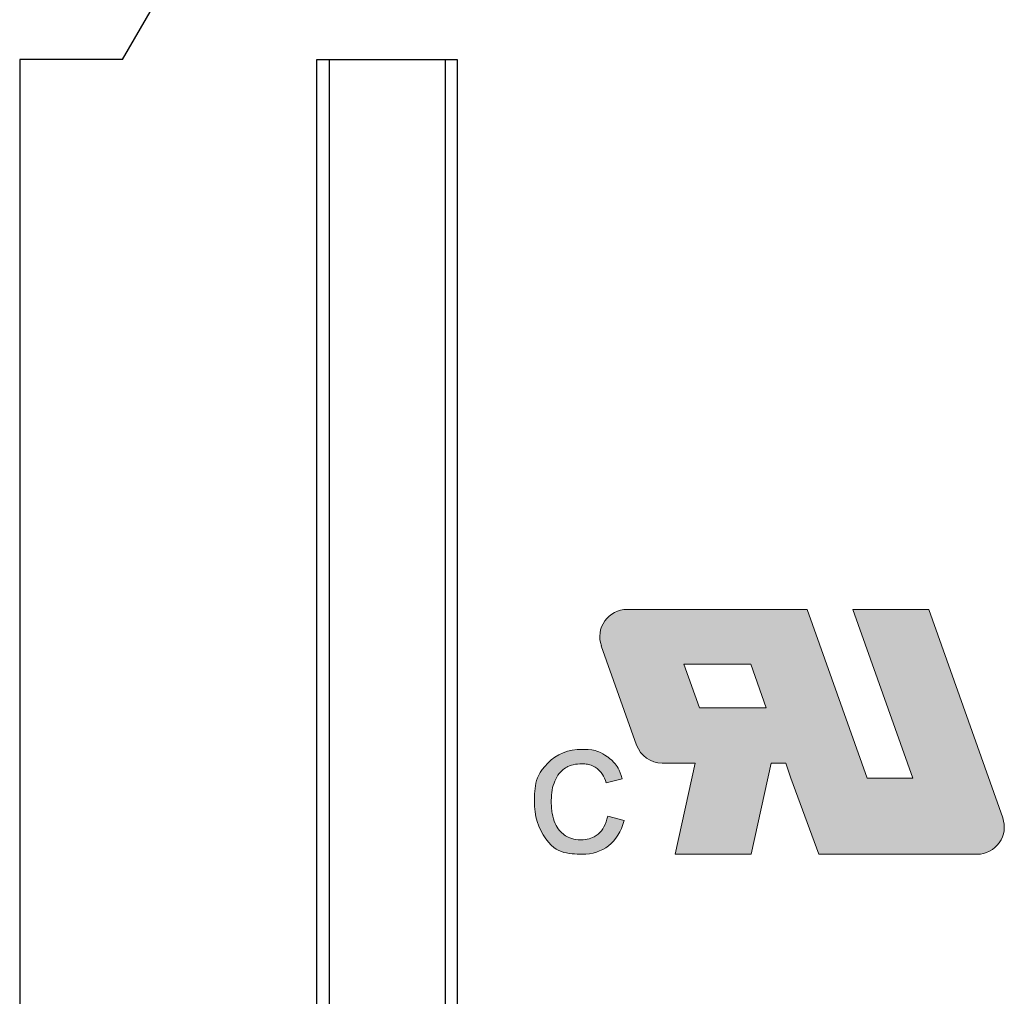
# Model space of a CAD drawing. Units: millimetres. Extents: x 1609 to 1906, y 320 to 533.
# Drawn here: x 1788 to 1804, y 420 to 436 of the extents above; entities that cross this region are included whole.
import ezdxf

# ---------------------------------------------------------------- set-up
doc = ezdxf.new("R2010")
doc.units = ezdxf.units.MM
doc.layers.add('dim', color=31, linetype='Continuous', lineweight=9)

# ---------------------------------------------------------------- blocks, each defined once
blk = doc.blocks.new('A$C2213260D')
at = {"layer": 'dim'}
h = blk.add_hatch(color=256, dxfattribs=at)
h.paths.add_polyline_path([(2.773, -3.998, 0.518121), (3.192, -3.405), (1.983, 0), (0.743, 0), (1.722, -2.756), (0.979, -2.756), (0, 0), (-2.945, 0, 0.518121), (-3.364, -0.593), (-2.788, -2.216, 0.317418), (-2.369, -2.512), (-1.83, -2.512), (-2.158, -3.998), (-0.916, -3.998), (-0.588, -2.512), (-0.35, -2.512), (-0.266, -2.756), (0.191, -3.998)])
h.paths.add_polyline_path([(-0.67, -1.609), (-1.762, -1.609), (-2.016, -0.894), (-0.924, -0.894)], flags=16)
h = blk.add_hatch(color=256, dxfattribs=at)
h.paths.add_polyline_path([(2.773, -3.998, 0.518121), (3.192, -3.405), (1.983, 0), (0.743, 0), (1.722, -2.756), (0.979, -2.756), (0, 0), (-2.945, 0, 0.518121), (-3.364, -0.593), (-2.788, -2.216, 0.317418), (-2.369, -2.512), (-1.83, -2.512), (-2.158, -3.998), (-0.916, -3.998), (-0.588, -2.512), (-0.35, -2.512), (-0.266, -2.756), (0.191, -3.998)])
h.paths.add_polyline_path([(-0.67, -1.609), (-1.762, -1.609), (-2.016, -0.894), (-0.924, -0.894)], flags=16)
h = blk.add_hatch(color=256, dxfattribs=at)
h.paths.add_polyline_path([(2.773, -3.998, 0.518121), (3.192, -3.405), (1.983, 0), (0.743, 0), (1.722, -2.756), (0.979, -2.756), (0, 0), (-2.945, 0, 0.518121), (-3.364, -0.593), (-2.788, -2.216, 0.317418), (-2.369, -2.512), (-1.83, -2.512), (-2.158, -3.998), (-0.916, -3.998), (-0.588, -2.512), (-0.35, -2.512), (-0.266, -2.756), (0.191, -3.998)])
h.paths.add_polyline_path([(-0.67, -1.609), (-1.762, -1.609), (-2.016, -0.894), (-0.924, -0.894)], flags=16)
h = blk.add_hatch(color=256, dxfattribs=at)
edge = h.paths.add_edge_path()
edge.add_spline(control_points=[(-3.022, -2.769), (-3.068, -2.611), (-3.148, -2.49), (-3.263, -2.408), (-3.263, -2.408)], knot_values=[0.368421, 0.368421, 0.368421, 0.368421, 0.394737, 0.421053, 0.421053, 0.421053, 0.421053], degree=3, periodic=0)
edge.add_spline(control_points=[(-3.263, -2.408), (-3.377, -2.326), (-3.515, -2.285), (-3.676, -2.285), (-3.676, -2.285)], knot_values=[0.315789, 0.315789, 0.315789, 0.315789, 0.342105, 0.368421, 0.368421, 0.368421, 0.368421], degree=3, periodic=0)
edge.add_spline(control_points=[(-3.676, -2.285), (-3.905, -2.285), (-4.092, -2.36), (-4.238, -2.509)], knot_values=[0.263158, 0.263158, 0.263158, 0.263158, 0.315789, 0.315789, 0.315789, 0.315789], degree=3, periodic=0)
edge.add_spline(control_points=[(-4.238, -2.509), (-4.384, -2.659), (-4.457, -2.866), (-4.457, -3.13), (-4.457, -3.13), (-4.457, -3.369), (-4.395, -3.574), (-4.271, -3.744)], knot_values=[0.157895, 0.157895, 0.157895, 0.157895, 0.184211, 0.210526, 0.210526, 0.210526, 0.263158, 0.263158, 0.263158, 0.263158], degree=3, periodic=0)
edge.add_spline(control_points=[(-4.271, -3.744), (-4.147, -3.913), (-3.95, -3.998), (-3.678, -3.998), (-3.678, -3.998), (-3.51, -3.998), (-3.366, -3.953), (-3.246, -3.861)], knot_values=[0.052632, 0.052632, 0.052632, 0.052632, 0.078947, 0.105263, 0.105263, 0.105263, 0.157895, 0.157895, 0.157895, 0.157895], degree=3, periodic=0)
edge.add_spline(control_points=[(-3.246, -3.861), (-3.126, -3.769), (-3.042, -3.631), (-2.993, -3.445)], knot_values=[0, 0, 0, 0, 0.052632, 0.052632, 0.052632, 0.052632], degree=3, periodic=0)
edge.add_line((-2.993, -3.445), (-3.259, -3.378))
edge.add_spline(control_points=[(-3.259, -3.378), (-3.29, -3.512), (-3.342, -3.607), (-3.413, -3.669)], knot_values=[0.842105, 0.842105, 0.842105, 0.842105, 0.894737, 0.894737, 0.894737, 0.894737], degree=3, periodic=0)
edge.add_spline(control_points=[(-3.414, -3.669), (-3.434, -3.687), (-3.456, -3.702), (-3.549, -3.75), (-3.628, -3.769), (-3.792, -3.757), (-3.838, -3.746), (-3.943, -3.704), (-3.998, -3.665), (-4.046, -3.61)], knot_values=[0.736842, 0.736842, 0.736842, 0.736842, 0.752017, 0.752017, 0.794842, 0.794842, 0.813943, 0.813943, 0.842105, 0.842105, 0.842105, 0.842105], degree=3, periodic=0)
edge.add_spline(control_points=[(-4.046, -3.61), (-4.074, -3.578), (-4.098, -3.54), (-4.139, -3.447), (-4.155, -3.391), (-4.171, -3.297), (-4.175, -3.263), (-4.18, -3.192), (-4.181, -3.151), (-4.18, -3.058), (-4.176, -3.002), (-4.147, -2.842), (-4.108, -2.753), (-4.051, -2.681)], knot_values=[0.631579, 0.631579, 0.631579, 0.631579, 0.648632, 0.648632, 0.666897, 0.666897, 0.676029, 0.676029, 0.685162, 0.685162, 0.701795, 0.701795, 0.736842, 0.736842, 0.736842, 0.736842], degree=3, periodic=0)
edge.add_spline(control_points=[(-4.051, -2.681), (-4.012, -2.631), (-3.965, -2.593), (-3.873, -2.55), (-3.833, -2.537), (-3.743, -2.522), (-3.686, -2.52), (-3.626, -2.523), (-3.598, -2.526), (-3.517, -2.545), (-3.472, -2.566), (-3.432, -2.598)], knot_values=[0.526316, 0.526316, 0.526316, 0.526316, 0.550942, 0.550942, 0.56686, 0.56686, 0.582778, 0.582778, 0.598841, 0.598841, 0.631579, 0.631579, 0.631579, 0.631579], degree=3, periodic=0)
edge.add_spline(control_points=[(-3.431, -2.598), (-3.367, -2.648), (-3.317, -2.725), (-3.283, -2.833)], knot_values=[0.473944, 0.473944, 0.473944, 0.473944, 0.526316, 0.526316, 0.526316, 0.526316], degree=3, periodic=0)
edge.add_line((-3.283, -2.833), (-3.022, -2.769))
h = blk.add_hatch(color=256, dxfattribs=at)
edge = h.paths.add_edge_path()
edge.add_spline(control_points=[(-3.022, -2.769), (-3.068, -2.611), (-3.148, -2.49), (-3.263, -2.408), (-3.263, -2.408)], knot_values=[0.368421, 0.368421, 0.368421, 0.368421, 0.394737, 0.421053, 0.421053, 0.421053, 0.421053], degree=3, periodic=0)
edge.add_spline(control_points=[(-3.263, -2.408), (-3.377, -2.326), (-3.515, -2.285), (-3.676, -2.285), (-3.676, -2.285)], knot_values=[0.315789, 0.315789, 0.315789, 0.315789, 0.342105, 0.368421, 0.368421, 0.368421, 0.368421], degree=3, periodic=0)
edge.add_spline(control_points=[(-3.676, -2.285), (-3.905, -2.285), (-4.092, -2.36), (-4.238, -2.509)], knot_values=[0.263158, 0.263158, 0.263158, 0.263158, 0.315789, 0.315789, 0.315789, 0.315789], degree=3, periodic=0)
edge.add_spline(control_points=[(-4.238, -2.509), (-4.384, -2.659), (-4.457, -2.866), (-4.457, -3.13), (-4.457, -3.13), (-4.457, -3.369), (-4.395, -3.574), (-4.271, -3.744)], knot_values=[0.157895, 0.157895, 0.157895, 0.157895, 0.184211, 0.210526, 0.210526, 0.210526, 0.263158, 0.263158, 0.263158, 0.263158], degree=3, periodic=0)
edge.add_spline(control_points=[(-4.271, -3.744), (-4.147, -3.913), (-3.95, -3.998), (-3.678, -3.998), (-3.678, -3.998), (-3.51, -3.998), (-3.366, -3.953), (-3.246, -3.861)], knot_values=[0.052632, 0.052632, 0.052632, 0.052632, 0.078947, 0.105263, 0.105263, 0.105263, 0.157895, 0.157895, 0.157895, 0.157895], degree=3, periodic=0)
edge.add_spline(control_points=[(-3.246, -3.861), (-3.126, -3.769), (-3.042, -3.631), (-2.993, -3.445)], knot_values=[0, 0, 0, 0, 0.052632, 0.052632, 0.052632, 0.052632], degree=3, periodic=0)
edge.add_line((-2.993, -3.445), (-3.259, -3.378))
edge.add_spline(control_points=[(-3.259, -3.378), (-3.29, -3.512), (-3.342, -3.607), (-3.413, -3.669)], knot_values=[0.842105, 0.842105, 0.842105, 0.842105, 0.894737, 0.894737, 0.894737, 0.894737], degree=3, periodic=0)
edge.add_spline(control_points=[(-3.414, -3.669), (-3.434, -3.687), (-3.456, -3.702), (-3.549, -3.75), (-3.628, -3.769), (-3.792, -3.757), (-3.838, -3.746), (-3.943, -3.704), (-3.998, -3.665), (-4.046, -3.61)], knot_values=[0.736842, 0.736842, 0.736842, 0.736842, 0.752017, 0.752017, 0.794842, 0.794842, 0.813943, 0.813943, 0.842105, 0.842105, 0.842105, 0.842105], degree=3, periodic=0)
edge.add_spline(control_points=[(-4.046, -3.61), (-4.074, -3.578), (-4.098, -3.54), (-4.139, -3.447), (-4.155, -3.391), (-4.171, -3.297), (-4.175, -3.263), (-4.18, -3.192), (-4.181, -3.151), (-4.18, -3.058), (-4.176, -3.002), (-4.147, -2.842), (-4.108, -2.753), (-4.051, -2.681)], knot_values=[0.631579, 0.631579, 0.631579, 0.631579, 0.648632, 0.648632, 0.666897, 0.666897, 0.676029, 0.676029, 0.685162, 0.685162, 0.701795, 0.701795, 0.736842, 0.736842, 0.736842, 0.736842], degree=3, periodic=0)
edge.add_spline(control_points=[(-4.051, -2.681), (-4.012, -2.631), (-3.965, -2.593), (-3.873, -2.55), (-3.833, -2.537), (-3.743, -2.522), (-3.686, -2.52), (-3.626, -2.523), (-3.598, -2.526), (-3.517, -2.545), (-3.472, -2.566), (-3.432, -2.598)], knot_values=[0.526316, 0.526316, 0.526316, 0.526316, 0.550942, 0.550942, 0.56686, 0.56686, 0.582778, 0.582778, 0.598841, 0.598841, 0.631579, 0.631579, 0.631579, 0.631579], degree=3, periodic=0)
edge.add_spline(control_points=[(-3.431, -2.598), (-3.367, -2.648), (-3.317, -2.725), (-3.283, -2.833)], knot_values=[0.473944, 0.473944, 0.473944, 0.473944, 0.526316, 0.526316, 0.526316, 0.526316], degree=3, periodic=0)
edge.add_line((-3.283, -2.833), (-3.022, -2.769))
h = blk.add_hatch(color=256, dxfattribs=at)
edge = h.paths.add_edge_path()
edge.add_spline(control_points=[(-3.022, -2.769), (-3.068, -2.611), (-3.148, -2.49), (-3.263, -2.408), (-3.263, -2.408)], knot_values=[0.368421, 0.368421, 0.368421, 0.368421, 0.394737, 0.421053, 0.421053, 0.421053, 0.421053], degree=3, periodic=0)
edge.add_spline(control_points=[(-3.263, -2.408), (-3.377, -2.326), (-3.515, -2.285), (-3.676, -2.285), (-3.676, -2.285)], knot_values=[0.315789, 0.315789, 0.315789, 0.315789, 0.342105, 0.368421, 0.368421, 0.368421, 0.368421], degree=3, periodic=0)
edge.add_spline(control_points=[(-3.676, -2.285), (-3.905, -2.285), (-4.092, -2.36), (-4.238, -2.509)], knot_values=[0.263158, 0.263158, 0.263158, 0.263158, 0.315789, 0.315789, 0.315789, 0.315789], degree=3, periodic=0)
edge.add_spline(control_points=[(-4.238, -2.509), (-4.384, -2.659), (-4.457, -2.866), (-4.457, -3.13), (-4.457, -3.13), (-4.457, -3.369), (-4.395, -3.574), (-4.271, -3.744)], knot_values=[0.157895, 0.157895, 0.157895, 0.157895, 0.184211, 0.210526, 0.210526, 0.210526, 0.263158, 0.263158, 0.263158, 0.263158], degree=3, periodic=0)
edge.add_spline(control_points=[(-4.271, -3.744), (-4.147, -3.913), (-3.95, -3.998), (-3.678, -3.998), (-3.678, -3.998), (-3.51, -3.998), (-3.366, -3.953), (-3.246, -3.861)], knot_values=[0.052632, 0.052632, 0.052632, 0.052632, 0.078947, 0.105263, 0.105263, 0.105263, 0.157895, 0.157895, 0.157895, 0.157895], degree=3, periodic=0)
edge.add_spline(control_points=[(-3.246, -3.861), (-3.126, -3.769), (-3.042, -3.631), (-2.993, -3.445)], knot_values=[0, 0, 0, 0, 0.052632, 0.052632, 0.052632, 0.052632], degree=3, periodic=0)
edge.add_line((-2.993, -3.445), (-3.259, -3.378))
edge.add_spline(control_points=[(-3.259, -3.378), (-3.29, -3.512), (-3.342, -3.607), (-3.413, -3.669)], knot_values=[0.842105, 0.842105, 0.842105, 0.842105, 0.894737, 0.894737, 0.894737, 0.894737], degree=3, periodic=0)
edge.add_spline(control_points=[(-3.414, -3.669), (-3.434, -3.687), (-3.456, -3.702), (-3.549, -3.75), (-3.628, -3.769), (-3.792, -3.757), (-3.838, -3.746), (-3.943, -3.704), (-3.998, -3.665), (-4.046, -3.61)], knot_values=[0.736842, 0.736842, 0.736842, 0.736842, 0.752017, 0.752017, 0.794842, 0.794842, 0.813943, 0.813943, 0.842105, 0.842105, 0.842105, 0.842105], degree=3, periodic=0)
edge.add_spline(control_points=[(-4.046, -3.61), (-4.074, -3.578), (-4.098, -3.54), (-4.139, -3.447), (-4.155, -3.391), (-4.171, -3.297), (-4.175, -3.263), (-4.18, -3.192), (-4.181, -3.151), (-4.18, -3.058), (-4.176, -3.002), (-4.147, -2.842), (-4.108, -2.753), (-4.051, -2.681)], knot_values=[0.631579, 0.631579, 0.631579, 0.631579, 0.648632, 0.648632, 0.666897, 0.666897, 0.676029, 0.676029, 0.685162, 0.685162, 0.701795, 0.701795, 0.736842, 0.736842, 0.736842, 0.736842], degree=3, periodic=0)
edge.add_spline(control_points=[(-4.051, -2.681), (-4.012, -2.631), (-3.965, -2.593), (-3.873, -2.55), (-3.833, -2.537), (-3.743, -2.522), (-3.686, -2.52), (-3.626, -2.523), (-3.598, -2.526), (-3.517, -2.545), (-3.472, -2.566), (-3.432, -2.598)], knot_values=[0.526316, 0.526316, 0.526316, 0.526316, 0.550942, 0.550942, 0.56686, 0.56686, 0.582778, 0.582778, 0.598841, 0.598841, 0.631579, 0.631579, 0.631579, 0.631579], degree=3, periodic=0)
edge.add_spline(control_points=[(-3.431, -2.598), (-3.367, -2.648), (-3.317, -2.725), (-3.283, -2.833)], knot_values=[0.473944, 0.473944, 0.473944, 0.473944, 0.526316, 0.526316, 0.526316, 0.526316], degree=3, periodic=0)
edge.add_line((-3.283, -2.833), (-3.022, -2.769))
for p, q in [((-2.945, 0), (0, 0)), ((-2.945, 0), (0, 0)), ((-2.945, 0), (0, 0)), ((0, 0), (0.979, -2.756)), ((0, 0), (0.979, -2.756)), ((0, 0), (0.979, -2.756)), ((0.743, 0), (1.722, -2.756)), ((1.983, 0), (0.743, 0)), ((0.743, 0), (1.722, -2.756)), ((1.983, 0), (0.743, 0)), ((0.743, 0), (1.722, -2.756)), ((1.983, 0), (0.743, 0)), ((1.983, 0), (3.192, -3.405)), ((1.983, 0), (3.192, -3.405)), ((1.983, 0), (3.192, -3.405)), ((-3.364, -0.593), (-2.788, -2.216)), ((-3.364, -0.593), (-2.788, -2.216)), ((-3.364, -0.593), (-2.788, -2.216)), ((-2.016, -0.894), (-1.762, -1.609)), ((-2.016, -0.894), (-0.924, -0.894)), ((-2.016, -0.894), (-1.762, -1.609)), ((-2.016, -0.894), (-0.924, -0.894)), ((-2.016, -0.894), (-1.762, -1.609)), ((-2.016, -0.894), (-0.924, -0.894)), ((-0.924, -0.894), (-0.67, -1.609)), ((-0.924, -0.894), (-0.67, -1.609)), ((-0.924, -0.894), (-0.67, -1.609)), ((-1.762, -1.609), (-0.67, -1.609)), ((-1.762, -1.609), (-0.67, -1.609)), ((-1.762, -1.609), (-0.67, -1.609)), ((-2.369, -2.512), (-1.83, -2.512)), ((-2.369, -2.512), (-1.83, -2.512)), ((-2.369, -2.512), (-1.83, -2.512)), ((-1.83, -2.512), (-2.158, -3.998)), ((-1.83, -2.512), (-2.158, -3.998)), ((-1.83, -2.512), (-2.158, -3.998)), ((-0.588, -2.512), (-0.916, -3.998)), ((-0.588, -2.512), (-0.916, -3.998)), ((-0.588, -2.512), (-0.916, -3.998)), ((-0.588, -2.512), (-0.35, -2.512)), ((-0.588, -2.512), (-0.35, -2.512)), ((-0.588, -2.512), (-0.35, -2.512)), ((-0.35, -2.512), (-0.266, -2.756)), ((-0.35, -2.512), (-0.266, -2.756)), ((-0.35, -2.512), (-0.266, -2.756)), ((-3.022, -2.769), (-3.283, -2.833)), ((-3.022, -2.769), (-3.283, -2.833)), ((-3.022, -2.769), (-3.283, -2.833)), ((-0.266, -2.756), (0.191, -3.998)), ((-0.266, -2.756), (0.191, -3.998)), ((-0.266, -2.756), (0.191, -3.998)), ((0.979, -2.756), (1.722, -2.756)), ((0.979, -2.756), (1.722, -2.756)), ((0.979, -2.756), (1.722, -2.756)), ((-3.259, -3.378), (-2.993, -3.445)), ((-3.259, -3.378), (-2.993, -3.445)), ((-3.259, -3.378), (-2.993, -3.445)), ((-2.158, -3.998), (-0.916, -3.998)), ((-2.158, -3.998), (-0.916, -3.998)), ((-2.158, -3.998), (-0.916, -3.998)), ((0.191, -3.998), (2.773, -3.998)), ((0.191, -3.998), (2.773, -3.998)), ((0.191, -3.998), (2.773, -3.998))]:
    blk.add_line(p, q, dxfattribs=at)
for centre, start, end in [((-2.945, -0.444), 90, 199.5584), ((-2.945, -0.444), 90, 199.5584), ((-2.945, -0.444), 90, 199.5584), ((-2.369, -2.067), 199.5584, 270), ((-2.369, -2.067), 199.5584, 270), ((-2.369, -2.067), 199.5584, 270), ((2.773, -3.554), 270, 19.5584), ((2.773, -3.554), 270, 19.5584), ((2.773, -3.554), 270, 19.5584)]:
    blk.add_arc(centre, 0.444, start, end, dxfattribs=at)
for points, knots in [([(-4.238, -2.509), (-4.092, -2.36), (-3.905, -2.285), (-3.676, -2.285), (-3.676, -2.285), (-3.515, -2.285), (-3.377, -2.326), (-3.263, -2.408), (-3.263, -2.408), (-3.148, -2.49), (-3.068, -2.611), (-3.022, -2.769)], [0.2631579, 0.2631579, 0.2631579, 0.2631579, 0.3157895, 0.3157895, 0.3157895, 0.3421053, 0.3684211, 0.3684211, 0.3684211, 0.3947368, 0.4210526, 0.4210526, 0.4210526, 0.4210526]), ([(-4.238, -2.509), (-4.092, -2.36), (-3.905, -2.285), (-3.676, -2.285), (-3.676, -2.285), (-3.515, -2.285), (-3.377, -2.326), (-3.263, -2.408), (-3.263, -2.408), (-3.148, -2.49), (-3.068, -2.611), (-3.022, -2.769)], [0.2631579, 0.2631579, 0.2631579, 0.2631579, 0.3157895, 0.3157895, 0.3157895, 0.3421053, 0.3684211, 0.3684211, 0.3684211, 0.3947368, 0.4210526, 0.4210526, 0.4210526, 0.4210526]), ([(-4.238, -2.509), (-4.092, -2.36), (-3.905, -2.285), (-3.676, -2.285), (-3.676, -2.285), (-3.515, -2.285), (-3.377, -2.326), (-3.263, -2.408), (-3.263, -2.408), (-3.148, -2.49), (-3.068, -2.611), (-3.022, -2.769)], [0.2631579, 0.2631579, 0.2631579, 0.2631579, 0.3157895, 0.3157895, 0.3157895, 0.3421053, 0.3684211, 0.3684211, 0.3684211, 0.3947368, 0.4210526, 0.4210526, 0.4210526, 0.4210526]), ([(-4.271, -3.744), (-4.395, -3.574), (-4.457, -3.369), (-4.457, -3.13), (-4.457, -3.13), (-4.457, -2.866), (-4.384, -2.659), (-4.238, -2.509)], [0.1578947, 0.1578947, 0.1578947, 0.1578947, 0.2105263, 0.2105263, 0.2105263, 0.2368421, 0.2631579, 0.2631579, 0.2631579, 0.2631579]), ([(-4.271, -3.744), (-4.395, -3.574), (-4.457, -3.369), (-4.457, -3.13), (-4.457, -3.13), (-4.457, -2.866), (-4.384, -2.659), (-4.238, -2.509)], [0.1578947, 0.1578947, 0.1578947, 0.1578947, 0.2105263, 0.2105263, 0.2105263, 0.2368421, 0.2631579, 0.2631579, 0.2631579, 0.2631579]), ([(-4.271, -3.744), (-4.395, -3.574), (-4.457, -3.369), (-4.457, -3.13), (-4.457, -3.13), (-4.457, -2.866), (-4.384, -2.659), (-4.238, -2.509)], [0.1578947, 0.1578947, 0.1578947, 0.1578947, 0.2105263, 0.2105263, 0.2105263, 0.2368421, 0.2631579, 0.2631579, 0.2631579, 0.2631579]), ([(-3.432, -2.598), (-3.472, -2.566), (-3.517, -2.545), (-3.598, -2.526), (-3.626, -2.523), (-3.686, -2.52), (-3.743, -2.522), (-3.833, -2.537), (-3.873, -2.55), (-3.965, -2.593), (-4.012, -2.631), (-4.051, -2.681)], [0.5263158, 0.5263158, 0.5263158, 0.5263158, 0.5590535, 0.5590535, 0.5751167, 0.5751167, 0.5910346, 0.5910346, 0.6069525, 0.6069525, 0.6315789, 0.6315789, 0.6315789, 0.6315789]), ([(-3.432, -2.598), (-3.472, -2.566), (-3.517, -2.545), (-3.598, -2.526), (-3.626, -2.523), (-3.686, -2.52), (-3.743, -2.522), (-3.833, -2.537), (-3.873, -2.55), (-3.965, -2.593), (-4.012, -2.631), (-4.051, -2.681)], [0.5263158, 0.5263158, 0.5263158, 0.5263158, 0.5590535, 0.5590535, 0.5751167, 0.5751167, 0.5910346, 0.5910346, 0.6069525, 0.6069525, 0.6315789, 0.6315789, 0.6315789, 0.6315789]), ([(-3.432, -2.598), (-3.472, -2.566), (-3.517, -2.545), (-3.598, -2.526), (-3.626, -2.523), (-3.686, -2.52), (-3.743, -2.522), (-3.833, -2.537), (-3.873, -2.55), (-3.965, -2.593), (-4.012, -2.631), (-4.051, -2.681)], [0.5263158, 0.5263158, 0.5263158, 0.5263158, 0.5590535, 0.5590535, 0.5751167, 0.5751167, 0.5910346, 0.5910346, 0.6069525, 0.6069525, 0.6315789, 0.6315789, 0.6315789, 0.6315789]), ([(-4.051, -2.681), (-4.108, -2.753), (-4.147, -2.842), (-4.176, -3.002), (-4.18, -3.058), (-4.181, -3.151), (-4.18, -3.192), (-4.175, -3.263), (-4.171, -3.297), (-4.155, -3.391), (-4.139, -3.447), (-4.098, -3.54), (-4.074, -3.578), (-4.046, -3.61)], [0.6315789, 0.6315789, 0.6315789, 0.6315789, 0.666626, 0.666626, 0.6832591, 0.6832591, 0.6923917, 0.6923917, 0.7015243, 0.7015243, 0.7197894, 0.7197894, 0.7368421, 0.7368421, 0.7368421, 0.7368421]), ([(-4.051, -2.681), (-4.108, -2.753), (-4.147, -2.842), (-4.176, -3.002), (-4.18, -3.058), (-4.181, -3.151), (-4.18, -3.192), (-4.175, -3.263), (-4.171, -3.297), (-4.155, -3.391), (-4.139, -3.447), (-4.098, -3.54), (-4.074, -3.578), (-4.046, -3.61)], [0.6315789, 0.6315789, 0.6315789, 0.6315789, 0.666626, 0.666626, 0.6832591, 0.6832591, 0.6923917, 0.6923917, 0.7015243, 0.7015243, 0.7197894, 0.7197894, 0.7368421, 0.7368421, 0.7368421, 0.7368421]), ([(-4.051, -2.681), (-4.108, -2.753), (-4.147, -2.842), (-4.176, -3.002), (-4.18, -3.058), (-4.181, -3.151), (-4.18, -3.192), (-4.175, -3.263), (-4.171, -3.297), (-4.155, -3.391), (-4.139, -3.447), (-4.098, -3.54), (-4.074, -3.578), (-4.046, -3.61)], [0.6315789, 0.6315789, 0.6315789, 0.6315789, 0.666626, 0.666626, 0.6832591, 0.6832591, 0.6923917, 0.6923917, 0.7015243, 0.7015243, 0.7197894, 0.7197894, 0.7368421, 0.7368421, 0.7368421, 0.7368421]), ([(-4.046, -3.61), (-3.998, -3.665), (-3.943, -3.704), (-3.838, -3.746), (-3.792, -3.757), (-3.628, -3.769), (-3.549, -3.75), (-3.456, -3.702), (-3.434, -3.687), (-3.414, -3.669)], [0.7368421, 0.7368421, 0.7368421, 0.7368421, 0.7650046, 0.7650046, 0.7841049, 0.7841049, 0.8269305, 0.8269305, 0.8421053, 0.8421053, 0.8421053, 0.8421053]), ([(-4.046, -3.61), (-3.998, -3.665), (-3.943, -3.704), (-3.838, -3.746), (-3.792, -3.757), (-3.628, -3.769), (-3.549, -3.75), (-3.456, -3.702), (-3.434, -3.687), (-3.414, -3.669)], [0.7368421, 0.7368421, 0.7368421, 0.7368421, 0.7650046, 0.7650046, 0.7841049, 0.7841049, 0.8269305, 0.8269305, 0.8421053, 0.8421053, 0.8421053, 0.8421053]), ([(-4.046, -3.61), (-3.998, -3.665), (-3.943, -3.704), (-3.838, -3.746), (-3.792, -3.757), (-3.628, -3.769), (-3.549, -3.75), (-3.456, -3.702), (-3.434, -3.687), (-3.414, -3.669)], [0.7368421, 0.7368421, 0.7368421, 0.7368421, 0.7650046, 0.7650046, 0.7841049, 0.7841049, 0.8269305, 0.8269305, 0.8421053, 0.8421053, 0.8421053, 0.8421053]), ([(-3.246, -3.861), (-3.366, -3.953), (-3.51, -3.998), (-3.678, -3.998), (-3.678, -3.998), (-3.95, -3.998), (-4.147, -3.913), (-4.271, -3.744)], [0.0526316, 0.0526316, 0.0526316, 0.0526316, 0.1052632, 0.1052632, 0.1052632, 0.1315789, 0.1578947, 0.1578947, 0.1578947, 0.1578947]), ([(-3.246, -3.861), (-3.366, -3.953), (-3.51, -3.998), (-3.678, -3.998), (-3.678, -3.998), (-3.95, -3.998), (-4.147, -3.913), (-4.271, -3.744)], [0.0526316, 0.0526316, 0.0526316, 0.0526316, 0.1052632, 0.1052632, 0.1052632, 0.1315789, 0.1578947, 0.1578947, 0.1578947, 0.1578947]), ([(-3.246, -3.861), (-3.366, -3.953), (-3.51, -3.998), (-3.678, -3.998), (-3.678, -3.998), (-3.95, -3.998), (-4.147, -3.913), (-4.271, -3.744)], [0.0526316, 0.0526316, 0.0526316, 0.0526316, 0.1052632, 0.1052632, 0.1052632, 0.1315789, 0.1578947, 0.1578947, 0.1578947, 0.1578947])]:
    blk.add_open_spline(points, degree=3, knots=knots, dxfattribs=at)
for points in [[(-3.283, -2.833), (-3.317, -2.725), (-3.367, -2.648), (-3.431, -2.598)], [(-3.283, -2.833), (-3.317, -2.725), (-3.367, -2.648), (-3.431, -2.598)], [(-3.283, -2.833), (-3.317, -2.725), (-3.367, -2.648), (-3.431, -2.598)], [(-3.413, -3.669), (-3.342, -3.607), (-3.29, -3.512), (-3.259, -3.378)], [(-3.413, -3.669), (-3.342, -3.607), (-3.29, -3.512), (-3.259, -3.378)], [(-3.413, -3.669), (-3.342, -3.607), (-3.29, -3.512), (-3.259, -3.378)], [(-2.993, -3.445), (-3.042, -3.631), (-3.126, -3.769), (-3.246, -3.861)], [(-2.993, -3.445), (-3.042, -3.631), (-3.126, -3.769), (-3.246, -3.861)], [(-2.993, -3.445), (-3.042, -3.631), (-3.126, -3.769), (-3.246, -3.861)]]:
    blk.add_open_spline(points, degree=3, dxfattribs=at)

msp = doc.modelspace()

# ---------------------------------------------------------------- linework, layer by layer
for p, q in [((1789.9039, 435.0313), (1796.0238, 445.6313)), ((1788.2238, 435.0313), (1788.2238, 410.6313)), ((1789.9039, 435.0313), (1788.2238, 435.0313)), ((1793.0774, 410.6313), (1793.0774, 435.0313)), ((1793.0774, 435.0313), (1795.3702, 435.0313)), ((1793.2774, 435.0313), (1793.2774, 410.6313)), ((1795.1702, 435.0313), (1795.1702, 410.6313)), ((1795.3702, 435.0313), (1795.3702, 410.6313))]:
    msp.add_line(p, q)

# ---------------------------------------------------------------- block references
at = {"layer": 'dim'}
msp.add_blockref('A$C2213260D', (1801.0867, 426.0482), dxfattribs=at)

doc.saveas('drawing.dxf')
